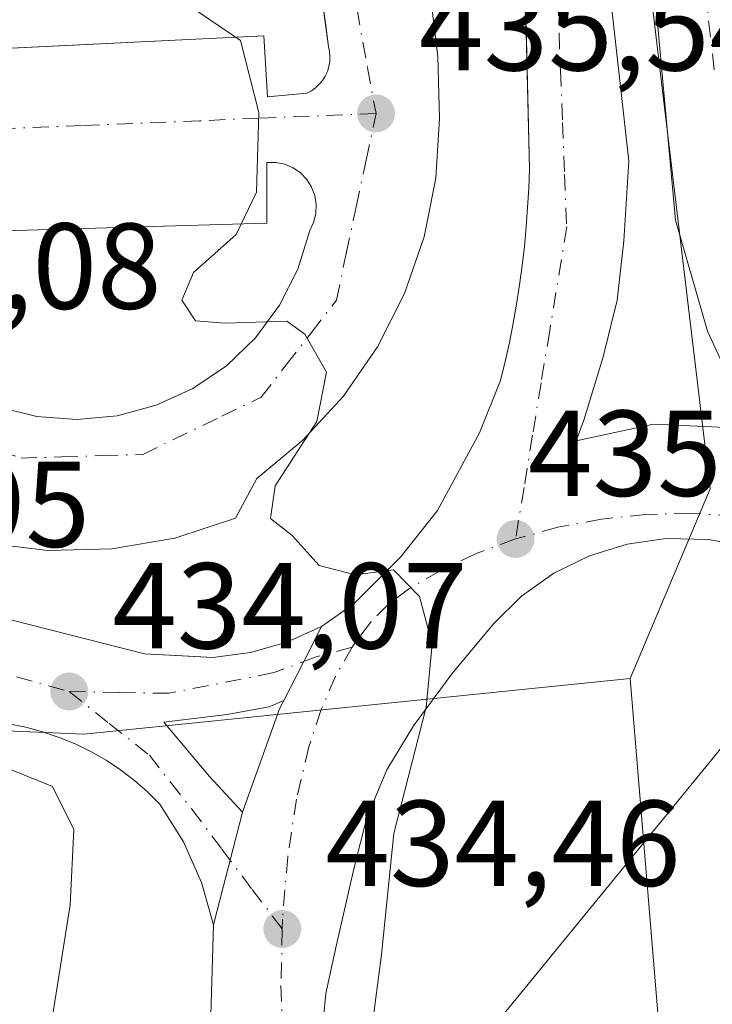
# Model space of a CAD drawing. Units: metres. Extents: x 610748 to 614194, y 4736260 to 4738630.
# Drawn here: x 611765 to 611822, y 4738011 to 4738092 of the extents above; entities that cross this region are included whole.
import ezdxf

# ---------------------------------------------------------------- set-up
doc = ezdxf.new("R2010")
doc.units = ezdxf.units.M
doc.header["$MEASUREMENT"] = 0
doc.linetypes.add('DGN Style 4', pattern=[2.6384748266838614, 1.318413404963828, -0.6592067024819142, 0.001648016756204785, -0.6592067024819142])
for name, color, linetype, lineweight in [('Curva de nivel normal', 30, 'Continuous', 0), ('Elemento construido', 1, 'Continuous', 0), ('Explanada Cxs', 7, 'Continuous', 0), ('Núcleo urbano CxS', 7, 'Continuous', 0), ('Punto de cota en terreno', 7, 'Continuous', 0), ('Rótulo de punto de cota en terreno', 7, 'Continuous', 0), ('Suelo desnudo CxS', 253, 'Continuous', 0), ('Tendido', 6, 'Continuous', 0), ('Vía urbana Cxs', 4, 'Continuous', 0), ('Vía urbana eje', 4, 'DGN Style 4', 0)]:
    doc.layers.add(name, color=color, linetype=linetype, lineweight=lineweight)
doc.styles.add('Style-Arial', font='txt')

# ---------------------------------------------------------------- blocks, each defined once
blk = doc.blocks.new('5PATER')
at = {"layer": 'Suelo desnudo CxS', "linetype": 'Continuous', "lineweight": 0}
h = blk.add_hatch(color=51, dxfattribs=at)
edge = h.paths.add_edge_path()
edge.add_ellipse((0, 0), major_axis=(-0.1095731443231308, -0.1110710700762829), ratio=0.9994222409660322, start_angle=0, end_angle=360)
blk = doc.blocks.new('*U30')
at = {"layer": 'Vía urbana Cxs', "color": 4, "linetype": 'Continuous', "lineweight": 0}
for points in [[(611780.5698999995, 4738008.292400001, 435.0636999999988), (611780.8344999999, 4738017.552800001, 435.0565000000061), (611781.6277999999, 4738020.6381, 435.0096999999951), (611782.2008999997, 4738022.866599999, 434.9995999999956), (611783.2156999996, 4738026.813300001, 435.0847000000067), (611786.2585000005, 4738035.279899999, 435.1560999999929), (611786.6079000002, 4738035.965399999, 435.1523000000016), (611788.2372000003, 4738039.1613, 435.3450000000012), (611789.698, 4738042.026799999, 435.5592999999935), (611792.3438999997, 4738043.878900001, 435.5895000000019), (611796.1804000001, 4738047.715399999, 435.7810999999929), (611799.2231000002, 4738051.5518, 435.9395999999979), (611802.6627000002, 4738057.901900001, 436.4419999999955), (611804.3901000004, 4738062.220100001, 436.4679999999935), (611804.7701000003, 4738063.770099999, 436.5283999999957), (611805.1101000002, 4738065.3301, 436.5923000000039), (611805.4200999998, 4738066.9001, 436.6515999999974), (611805.7001, 4738068.470100001, 436.6879000000045), (611805.9501, 4738070.050100001, 436.7188000000024), (611806.1601, 4738071.630100001, 436.7575999999972), (611806.3400999998, 4738073.210100001, 436.8159000000014), (611806.4901000002, 4738074.800100001, 436.897100000002), (611806.6101000002, 4738076.390100001, 436.9836000000069), (611806.7001, 4738077.9901, 437.0709000000061), (611806.7500999998, 4738079.5801, 437.1515000000073), (611806.5010000002, 4738090.710300001, 437.7955999999977), (611806.3601000002, 4738093.940099999, 437.9860000000045)], [(611824.9005000005, 4738048.545399999, 436.5679999999993), (611821.4683999997, 4738049.178300001, 436.4734999999928), (611817.9790000003, 4738049.2424, 436.3837000000058), (611814.7702000003, 4738048.782199999, 436.2523999999976), (611811.6732999999, 4738047.824100001, 436.1083999999974), (611808.7652000004, 4738046.391799999, 436.5135000000009), (611806.1179999998, 4738044.5207, 436.9195999999939), (611803.7972999997, 4738042.257400001, 436.4738999999972), (611800.4041999998, 4738038.165100001, 435.7701999999991), (611797.2356000004, 4738033.896500001, 435.5160999999935), (611795.0586999999, 4738030.263499999, 435.4630000000034), (611793.4247000003, 4738026.356000001, 435.3703999999998), (611792.3673, 4738022.254799999, 435.2648000000045), (611790.8855999997, 4738015.799000001, 435.2412999999942), (611790.0484999996, 4738011.9364, 435.277700000006), (611789.6586999996, 4738008.0033, 435.4719999999944)]]:
    blk.add_polyline3d(points, dxfattribs=at)
blk.add_polyline3d([(611777.7801000001, 4738416.454500001, 452.9780000000028), (611782.5357999997, 4738372.6472, 452.6517000000022), (611788.5683000004, 4738316.2379, 450.9572000000044), (611794.0716000004, 4738270.094500001, 449.0442000000039), (611801.2682999996, 4738204.266000001, 445.5095000000001), (611808.9940999999, 4738132.9342, 440.6491999999998), (611814.9208000004, 4738080.2291, 437.3160999999964), (611814.4974999996, 4738073.667400001, 436.9193999999989), (611813.9682999998, 4738068.799100001, 436.8415999999997), (611812.8042000001, 4738064.1424, 436.6965000000055), (611811.2166999998, 4738058.956599999, 436.3524999999936), (611810.5817, 4738057.2632, 436.2388000000064), (611816.9316999996, 4738058.6391, 436.6861999999965), (611823.4933000002, 4738058.321599999, 436.6100000000006), (611825.1867000004, 4738058.004100001, 436.530700000003), (611821.3766999999, 4738066.259099999, 437.0715000000055), (611818.7308, 4738075.3608, 437.1585999999952), (611815.6617000002, 4738109.227499999, 438.9109999999928), (611814.3916999997, 4738120.869200001, 439.7546000000002), (611799.9718000004, 4738247.393200001, 448.623900000006), (611797.3260000005, 4738272.131800001, 449.241200000004), (611784.2291000001, 4738389.607000001, 452.9256000000024), (611781.4888000004, 4738417.0097, 452.9195000000037)], close=True, dxfattribs=at)
blk = doc.blocks.new('*U38')
at = {"layer": 'Vía urbana Cxs', "color": 4, "linetype": 'Continuous', "lineweight": 0}
for points in [[(611798.6359000001, 4738093.746099999, 437.019100000005), (611799.2427000003, 4738088.744899999, 436.8098999999929), (611799.3839999996, 4738083.708900001, 436.6125999999931), (611799.0870000003, 4738078.805299999, 436.4407000000065), (611798.1254000004, 4738073.987700001, 436.2419999999984), (611796.517, 4738069.345899999, 436.1941999999981), (611794.2917999999, 4738064.966200001, 436.0307999999932), (611791.4912999999, 4738060.930000001, 435.8487000000023), (611788.1673999997, 4738057.3126, 435.623900000006), (611784.3821, 4738054.181299999, 435.3905999999988), (611782.6359000001, 4738050.926899999, 435.3499000000011), (611777.6538000006, 4738049.288600001, 435.1285000000062), (611772.4861000003, 4738048.3946, 435.019100000005), (611767.2432000004, 4738048.264000001, 435.0265999999974), (611762.0373999998, 4738048.899599999, 434.9409000000014)], [(611757.8201000001, 4738044.200099999, 434.3366999999998), (611775.1801000005, 4738039.780099999, 434.9609999999957), (611778.8178000003, 4738039.585200001, 435.0457000000025), (611780.7801000001, 4738039.4801, 435.1205000000046), (611783.8645000001, 4738039.8992, 435.2756999999983), (611786.8574999999, 4738040.753900001, 435.5043000000006), (611789.698, 4738042.026799999, 435.5592999999935), (611788.2372000003, 4738039.1613, 435.3450000000012), (611786.6079000002, 4738035.965399999, 435.1523000000016), (611785.414, 4738035.448799999, 435.1493000000046), (611781.9215000002, 4738034.813800001, 435.1111999999994), (611776.7620999999, 4738034.1788, 434.9284999999945), (611780.4927000003, 4738029.7338, 435.0749000000069), (611783.2156999996, 4738026.813300001, 435.0847000000067), (611782.2008999997, 4738022.866599999, 434.9995999999956), (611781.6277999999, 4738020.6381, 435.0096999999951), (611780.8344999999, 4738017.552800001, 435.0565000000061), (611779.8395999996, 4738021.047499999, 435.0979999999981), (611778.3651000002, 4738024.3684, 435.1098999999958), (611776.4401000004, 4738027.450099999, 435.0687000000034), (611775.4200999998, 4738028.460100001, 435.1055000000051), (611774.3400999998, 4738029.4001, 435.1842000000034), (611773.2100999998, 4738030.270099999, 435.3021000000008), (611772.0201000003, 4738031.0601, 435.4045000000042), (611770.7801000001, 4738031.770099999, 435.3736999999965), (611769.4901000002, 4738032.4001, 435.2590000000055), (611768.1700999998, 4738032.940099999, 435.0872999999993), (611766.8101000005, 4738033.4001, 434.9440000000032), (611765.4301000005, 4738033.770099999, 434.8313000000053), (611764.0201000003, 4738034.040100001, 434.7321999999986)], [(611671.6401000004, 4738079.040100001, 434.8656999999948), (611691.0701000001, 4738086.690099999, 434.3968000000023), (611694.9001000002, 4738087.270099999, 435.0629000000045), (611725.8101000005, 4738087.850099999, 436.7624999999971), (611725.8000999996, 4738084.610099999, 434.8506999999955), (611731.4001000002, 4738084.9101, 434.6784000000043), (611731.1001000004, 4738087.850099999, 436.1546999999992), (611739.0941000005, 4738088.2404, 436.659799999994), (611784.9700999996, 4738090.4801, 435.8855999999942), (611785.2701000003, 4738085.4801, 435.5924999999989), (611788.5000999998, 4738085.770099999, 435.8487000000023), (611788.8701, 4738085.970100001, 435.8736999999965), (611789.2100999998, 4738086.210100001, 435.8984999999957), (611789.5100999996, 4738086.5001, 435.922900000005), (611789.7801000001, 4738086.8201, 435.9468999999954), (611790.0000999998, 4738087.170100001, 435.9694000000018), (611790.1801000005, 4738087.550100001, 435.993100000007), (611790.3000999996, 4738087.950099999, 436.0293999999994), (611790.3701, 4738088.360099999, 436.063599999994), (611790.3901000004, 4738088.770099999, 436.0951999999961), (611790.3601000002, 4738089.190099999, 436.125199999995), (611790.2701000003, 4738089.600099999, 436.1518000000069), (611790.0120000001, 4738091.5294, 436.2866999999969), (611789.6801000005, 4738094.0101, 436.5241999999998)], [(611763.1059999998, 4738060.0428, 434.4207000000025), (611766.3249000004, 4738059.2476, 434.5717000000004), (611769.6315000001, 4738059.0021, 434.7915999999968), (611772.9326, 4738059.312999999, 435.0901000000013), (611776.1352000004, 4738060.171599999, 435.2911000000022), (611779.1491, 4738061.5537, 435.4079000000056), (611781.8893999998, 4738063.420399999, 435.3429000000033), (611784.2789000003, 4738065.7191, 435.5571999999956), (611786.2504000004, 4738068.385, 435.819399999993), (611787.7481000006, 4738071.3432, 435.7991000000038), (611788.7301000003, 4738074.5101, 435.7697000000044), (611789.0500999996, 4738075.1801, 435.7691999999952), (611789.2301000003, 4738075.9001, 435.7687000000006), (611789.2600999996, 4738076.6501, 435.7661999999983), (611789.1401000004, 4738077.380100001, 435.7597999999998), (611788.8800999997, 4738078.0701, 435.7531000000017), (611788.4801000003, 4738078.700099999, 435.741200000004), (611787.9700999996, 4738079.2401, 435.7235999999976), (611787.3601000002, 4738079.6601, 435.7033999999985), (611786.6801000005, 4738079.950099999, 435.6870999999956), (611785.9501, 4738080.100099999, 435.6659999999974), (611785.2001, 4738080.100099999, 435.6472000000067), (611785.2001, 4738075.100099999, 435.938599999994), (611740.2144999999, 4738073.789100001, 435.0483999999997)]]:
    blk.add_polyline3d(points, dxfattribs=at)
blk = doc.blocks.new('*U55')
at = {"layer": 'Explanada Cxs', "color": 7, "linetype": 'Continuous', "lineweight": 0}
blk.add_polyline3d([(611761.7200999996, 4738031.280099999, 434.7700000000041), (611767.6101000002, 4738028.920100001, 435.7002999999968), (611769.3701, 4738025.390100001, 435.4976000000024), (611769.0800999999, 4738019.210100001, 435.1640999999945), (611767.0100999996, 4738006.2601, 434.946299999996), (611767.0100999996, 4737997.4301, 434.735400000005), (611768.4801000003, 4737985.6501, 434.5378999999957), (611772.5900999998, 4737972.110099999, 437.4704000000056), (611777.3000999996, 4737963.5701, 434.5571999999956), (611783.4801000003, 4737954.7401, 434.6803000000073), (611777.2901, 4737945.9101, 434.545499999993), (611754.9101, 4737917.0701, 434.6975999999996), (611749.9101, 4737921.4901, 434.5344000000041), (611744.5301000001, 4737919.4001, 433.5244999999995), (611693.7301000003, 4738048.0801, 432.6955000000017), (611710.1901000004, 4738044.2401, 432.9076999999961), (611721.9801000003, 4738041.590100001, 433.3070000000008), (611749.0601000005, 4738034.520099999, 434.4278999999952)], close=True, dxfattribs=at)

msp = doc.modelspace()

# ---------------------------------------------------------------- linework, layer by layer
at = {"layer": 'Curva de nivel normal', "color": 30, "linetype": 'Continuous', "lineweight": 0, "elevation": 435, "flags": 128}
msp.add_lwpolyline([(611778.4500000002, 4738093.220100001), (611783.0599999996, 4738090.100099999), (611784.5499999998, 4738084.190099999), (611784.3600000005, 4738077.6601), (611782.7000000002, 4738074.190099999), (611779.1799999997, 4738071.0701), (611778.2400000002, 4738068.8101), (611779.3600000005, 4738067.100099999), (611781.7999999998, 4738066.9001), (611786.8499999996, 4738067.0701), (611788.3200000003, 4738066.0101), (611790.1100000005, 4738062.880100001), (611789.2999999998, 4738058.850099999), (611785.9000000004, 4738053.5601), (611785.5, 4738050.9001), (611787.2800000003, 4738049.5001), (611789.4900000002, 4738047.040100001), (611792.4699999997, 4738046.270099999), (611795.6100000005, 4738046.6801), (611797.75, 4738044.5001), (611798.7699999996, 4738040.5701), (611798.2800000003, 4738035.420100001), (611795.6200000001, 4738025.0601), (611794.6200000001, 4738015.130100001), (611793.8300000001, 4738009.0601)], dxfattribs=at)
at = {"layer": 'Elemento construido', "color": 1, "linetype": 'Continuous', "lineweight": 0}
for points in [[(611671.6401000004, 4738079.040100001, 434.8656999999948), (611691.0701000001, 4738086.690099999, 434.3968000000023), (611694.9001000002, 4738087.270099999, 435.0629000000045), (611725.8101000005, 4738087.850099999, 436.7624999999971), (611725.8000999996, 4738084.610099999, 434.8506999999955), (611731.4001000002, 4738084.9101, 434.6784000000043), (611731.1001000004, 4738087.850099999, 436.1546999999992), (611784.9700999996, 4738090.4801, 435.8855999999942), (611785.2701000003, 4738085.4801, 435.5924999999989), (611788.5000999998, 4738085.770099999, 435.8487000000023), (611788.8701, 4738085.970100001, 435.8736999999965), (611789.2100999998, 4738086.210100001, 435.8984999999957), (611789.5100999996, 4738086.5001, 435.922900000005), (611789.7801000001, 4738086.8201, 435.9468999999954), (611790.0000999998, 4738087.170100001, 435.9694000000018), (611790.1801000005, 4738087.550100001, 435.993100000007), (611790.3000999996, 4738087.950099999, 436.0293999999994), (611790.3701, 4738088.360099999, 436.063599999994), (611790.3901000004, 4738088.770099999, 436.0951999999961), (611790.3601000002, 4738089.190099999, 436.125199999995), (611790.2701000003, 4738089.600099999, 436.1518000000069), (611789.6801000005, 4738094.0101, 436.5241999999998)], [(611804.3901000004, 4738062.220100001, 436.4679999999935), (611804.7701000003, 4738063.770099999, 436.5283999999957), (611805.1101000002, 4738065.3301, 436.5923000000039), (611805.4200999998, 4738066.9001, 436.6515999999974), (611805.7001, 4738068.470100001, 436.6879000000045), (611805.9501, 4738070.050100001, 436.7188000000024), (611806.1601, 4738071.630100001, 436.7575999999972), (611806.3400999998, 4738073.210100001, 436.8159000000014), (611806.4901000002, 4738074.800100001, 436.897100000002), (611806.6101000002, 4738076.390100001, 436.9836000000069), (611806.7001, 4738077.9901, 437.0709000000061), (611806.7500999998, 4738079.5801, 437.1515000000073), (611806.4600999998, 4738092.540100001, 437.9107999999979)], [(611788.7301000003, 4738074.5101, 435.7697000000044), (611789.0500999996, 4738075.1801, 435.7691999999952), (611789.2301000003, 4738075.9001, 435.7687000000006), (611789.2600999996, 4738076.6501, 435.7661999999983), (611789.1401000004, 4738077.380100001, 435.7597999999998), (611788.8800999997, 4738078.0701, 435.7531000000017), (611788.4801000003, 4738078.700099999, 435.741200000004), (611787.9700999996, 4738079.2401, 435.7235999999976), (611787.3601000002, 4738079.6601, 435.7033999999985), (611786.6801000005, 4738079.950099999, 435.6870999999956), (611785.9501, 4738080.100099999, 435.6659999999974), (611785.2001, 4738080.100099999, 435.6472000000067), (611785.2001, 4738075.100099999, 435.938599999994), (611725.1501000002, 4738073.350099999, 433.866599999994)], [(611757.8201000001, 4738044.200099999, 434.3366999999998), (611775.1801000005, 4738039.780099999, 434.9609999999957), (611780.7801000001, 4738039.4801, 435.1205000000046)], [(611776.4401000004, 4738027.450099999, 435.0687000000034), (611775.4200999998, 4738028.460100001, 435.1055000000051), (611774.3400999998, 4738029.4001, 435.1842000000034), (611773.2100999998, 4738030.270099999, 435.3021000000008), (611772.0201000003, 4738031.0601, 435.4045000000042), (611770.7801000001, 4738031.770099999, 435.3736999999965), (611769.4901000002, 4738032.4001, 435.2590000000055), (611768.1700999998, 4738032.940099999, 435.0872999999993), (611766.8101000005, 4738033.4001, 434.9440000000032), (611765.4301000005, 4738033.770099999, 434.8313000000053), (611764.0201000003, 4738034.040100001, 434.7321999999986), (611762.6001000004, 4738034.220100001, 434.6444000000047), (611761.7200999996, 4738031.280099999, 434.7700000000041)]]:
    msp.add_polyline3d(points, dxfattribs=at)
at = {"layer": 'Explanada Cxs', "color": 7, "linetype": 'Continuous', "lineweight": 0}
msp.add_polyline3d([(611761.7200999996, 4738031.280099999, 434.7700000000041), (611767.6101000002, 4738028.920100001, 435.7002999999968), (611769.3701, 4738025.390100001, 435.4976000000024), (611769.0800999999, 4738019.210100001, 435.1640999999945), (611767.0100999996, 4738006.2601, 434.946299999996), (611767.0100999996, 4737997.4301, 434.735400000005), (611768.4801000003, 4737985.6501, 434.5378999999957), (611772.5900999998, 4737972.110099999, 437.4704000000056), (611777.3000999996, 4737963.5701, 434.5571999999956), (611783.4801000003, 4737954.7401, 434.6803000000073), (611777.2901, 4737945.9101, 434.545499999993), (611754.9101, 4737917.0701, 434.6975999999996), (611749.9101, 4737921.4901, 434.5344000000041), (611744.5301000001, 4737919.4001, 433.5244999999995)], dxfattribs=at)
at = {"layer": 'Núcleo urbano CxS', "color": 7, "linetype": 'Continuous', "lineweight": 0, "extrusion": (0.1121515796187576, -0.04524427903064938, 0.9926605554790692), "elevation": -145319.8920462991, "flags": 128}
msp.add_lwpolyline([(4623054.295967692, 1196539.291609073), (4622867.001089594, 1196435.560610225), (4622850.102971143, 1196435.811987102)], dxfattribs=at)
at = {"layer": 'Núcleo urbano CxS', "color": 7, "linetype": 'Continuous', "lineweight": 0, "extrusion": (-0.400028047375769, -0.0283707772331249, 0.9160636769962655), "elevation": -378765.2258778944, "flags": 128}
msp.add_lwpolyline([(-4682884.120313906, 866286.7984376906), (-4682828.389946206, 866287.4948893806), (-4682787.205134941, 866281.2766953973)], dxfattribs=at)
msp.add_lwpolyline([(-4682884.120313906, 866286.7984376906), (-4682828.389946206, 866287.4948893806), (-4682787.205134941, 866281.2766953973)], dxfattribs=at)
at = {"layer": 'Núcleo urbano CxS', "color": 7, "linetype": 'Continuous', "lineweight": 0}
for points in [[(611796.1677000001, 4738265.5496, 448.9046999999992), (611821.5881000003, 4738053.332900001, 436.3601000000053), (611815.0346999997, 4738037.7553, 436.3904999999941), (611770.1917000003, 4738033.196699999, 434.6435999999958), (611762.6017000005, 4738033.519900001, 434.397299999997), (611761.1640999997, 4738033.7205, 434.3496000000014), (611729.7887000004, 4738041.289899999, 433.1686000000045), (611692.5102000004, 4738050.279999999, 432.2348999999958), (611683.2005000003, 4738052.5251, 432.0081000000064), (611682.7414999995, 4738052.635700001, 431.9959999999992), (611652.773, 4738053.3693, 431.1609000000026), (611651.8164999997, 4738053.392700001, 431.125), (611648.6106000004, 4738053.471200001, 431.0111000000034), (611648.1061000006, 4738053.4835, 430.9933000000019), (611619.9611000001, 4738145.214000001, 433.9805000000051), (611611.7724000001, 4738165.5416, 433.5366999999969), (611605.9600999998, 4738179.970100001, 436.0083000000013)], [(611781.4559000004, 4737900.026900001, 434.5234999999957), (611813.0232999995, 4737937.841700001, 434.1698000000034), (611816.8453000003, 4737940.725099999, 434.1760999999969), (611819.6136999996, 4737982.2097, 436.6698000000034), (611815.0346999997, 4738037.7553, 436.3904999999941), (611821.5881000003, 4738053.332900001, 436.3601000000053), (611796.1677000001, 4738265.5496, 448.9046999999992), (611828.8800999997, 4738257.950099999, 449.3883999999962)], [(611528.7770999996, 4738015.8529, 430.0954999999958), (611648.1061000006, 4738053.4835, 430.9933000000019), (611648.6106000004, 4738053.471200001, 431.0111000000034), (611651.8164999997, 4738053.392700001, 431.125), (611652.773, 4738053.3693, 431.1609000000026), (611682.7414999995, 4738052.635700001, 431.9959999999992), (611683.2005000003, 4738052.5251, 432.0081000000064), (611692.5102000004, 4738050.279999999, 432.2348999999958), (611729.7887000004, 4738041.289899999, 433.1686000000045), (611761.1640999997, 4738033.7205, 434.3496000000014), (611762.6017000005, 4738033.519900001, 434.397299999997), (611770.1917000003, 4738033.196699999, 434.6435999999958), (611815.0346999997, 4738037.7553, 436.3904999999941), (611819.6136999996, 4737982.2097, 436.6698000000034), (611816.8453000003, 4737940.725099999, 434.1760999999969), (611791.8183000004, 4737948.1635, 434.1883999999991), (611786.9933000002, 4737941.7775, 434.3527999999933), (611767.8245000001, 4737916.410900001, 434.4896000000008), (611758.7638999998, 4737912.9089, 434.3812000000034), (611753.5292999997, 4737910.885299999, 433.9247999999934)], [(611648.1061000006, 4738053.4835, 430.9933000000019), (611648.6106000004, 4738053.471200001, 431.0111000000034), (611651.8164999997, 4738053.392700001, 431.125), (611652.773, 4738053.3693, 431.1609000000026), (611682.7414999995, 4738052.635700001, 431.9959999999992), (611683.2005000003, 4738052.5251, 432.0081000000064), (611692.5102000004, 4738050.279999999, 432.2348999999958), (611729.7887000004, 4738041.289899999, 433.1686000000045), (611761.1640999997, 4738033.7205, 434.3496000000014), (611762.6017000005, 4738033.519900001, 434.397299999997), (611770.1917000003, 4738033.196699999, 434.6435999999958), (611815.0346999997, 4738037.7553, 436.3904999999941)], [(611648.1061000006, 4738053.4835, 430.9933000000019), (611648.6106000004, 4738053.471200001, 431.0111000000034), (611651.8164999997, 4738053.392700001, 431.125), (611652.773, 4738053.3693, 431.1609000000026), (611682.7414999995, 4738052.635700001, 431.9959999999992), (611683.2005000003, 4738052.5251, 432.0081000000064), (611692.5102000004, 4738050.279999999, 432.2348999999958), (611729.7887000004, 4738041.289899999, 433.1686000000045), (611761.1640999997, 4738033.7205, 434.3496000000014), (611762.6017000005, 4738033.519900001, 434.397299999997), (611770.1917000003, 4738033.196699999, 434.6435999999958), (611815.0346999997, 4738037.7553, 436.3904999999941)]]:
    msp.add_polyline3d(points, dxfattribs=at)
at = {"layer": 'Tendido', "color": 6, "linetype": 'Continuous', "lineweight": 0}
msp.add_polyline3d([(613809.1683, 4738624.327, 439.3701000000001), (613815.5012999997, 4738589.6075, 440.9272000000056), (613851.0085000005, 4738393.2863, 444.3806999999942), (613888.6852000002, 4738189.398, 454.6505000000034), (613893.5005999999, 4738010.856699999, 463.6493999999948), (613800.1553999997, 4737897.720699999, 459.4994000000006), (613654.8459999999, 4737817.446000001, 448.6489000000002), (613487.6289999997, 4737725.423699999, 444.7050000000018), (613325.3861999996, 4737636.4177, 446.6875), (613197.698, 4737565.985500001, 446.2758999999933), (612944.6500000004, 4737427.131899999, 462.2378999999929), (612704.1962000001, 4737411.098099999, 467.0420000000013), (612481.2577999998, 4737502.3795, 467.1726000000053), (612267.1564999997, 4737590.538899999, 463.6134000000021), (612192.1200000001, 4737652.430000001, 448.9795000000013), (612148.6500000004, 4737747.449999999, 444.5902999999962), (612119.2400000002, 4737826.34, 441.3295000000071), (612076.3399999999, 4737942.930000001, 443.6873999999953), (612026.9926000005, 4738066.863700001, 446.7082999999984), (611854.7800000003, 4738071.57, 442.1058000000049), (611770.7764999997, 4737968.8082, 439.3931000000011)], dxfattribs=at)
at = {"layer": 'Vía urbana Cxs', "color": 4, "linetype": 'Continuous', "lineweight": 0, "extrusion": (0.002562412482192863, -0.05873725926952859, 0.9982701880832541), "elevation": -276297.7235826328, "flags": 128}
msp.add_lwpolyline([(817727.9161948088, 4698807.4644936), (817727.9161948088, 4698810.702967469)], dxfattribs=at)
at = {"layer": 'Vía urbana Cxs', "color": 4, "linetype": 'Continuous', "lineweight": 0, "extrusion": (0.8909029352612728, -0.4541936581809242, 0.0002842728936222701), "elevation": -1606943.279238742, "flags": 128}
msp.add_lwpolyline([(4498999.928111968, 891.9627519162948), (4499003.515455622, 892.1554519240805), (4499006.731824208, 892.3697519327318)], dxfattribs=at)
msp.add_lwpolyline([(4498999.928111968, 891.9627519162948), (4499003.515455622, 892.1554519240805), (4499006.731824208, 892.3697519327318)], dxfattribs=at)
at = {"layer": 'Vía urbana Cxs', "color": 4, "linetype": 'Continuous', "lineweight": 0, "extrusion": (0.09246367874180209, -0.04162006880163506, 0.9948458362914729), "elevation": -140196.4330351972, "flags": 128}
msp.add_lwpolyline([(4571620.431925477, 1379785.694383884), (4571629.401385874, 1379786.398532676), (4571630.169802124, 1379786.36105697)], dxfattribs=at)
at = {"layer": 'Vía urbana Cxs', "color": 4, "linetype": 'Continuous', "lineweight": 0, "extrusion": (0.9684942852374309, -0.2490353407883224, 0.0004674407793186408), "elevation": -587427.3705444399, "flags": 128}
msp.add_lwpolyline([(4741098.489816038, 709.6440854018422), (4741101.675471541, 709.5972854266797), (4741103.976483459, 709.5871853956155), (4741108.051561365, 709.672285404924)], dxfattribs=at)
msp.add_lwpolyline([(4741098.489816038, 709.6440854018422), (4741101.675471541, 709.5972854266797), (4741103.976483459, 709.5871853956155), (4741108.051561365, 709.672285404924)], dxfattribs=at)
at = {"layer": 'Vía urbana Cxs', "color": 4, "linetype": 'Continuous', "lineweight": 0}
for points in [[(611777.7801000001, 4738416.454500001, 452.9780000000028), (611782.5357999997, 4738372.6472, 452.6517000000022), (611788.5683000004, 4738316.2379, 450.9572000000044), (611794.0716000004, 4738270.094500001, 449.0442000000039), (611801.2682999996, 4738204.266000001, 445.5095000000001), (611808.9940999999, 4738132.9342, 440.6491999999998), (611814.9208000004, 4738080.2291, 437.3160999999964), (611814.4974999996, 4738073.667400001, 436.9193999999989), (611813.9682999998, 4738068.799100001, 436.8415999999997), (611812.8042000001, 4738064.1424, 436.6965000000055), (611811.2166999998, 4738058.956599999, 436.3524999999936), (611810.5817, 4738057.2632, 436.2388000000064), (611816.9316999996, 4738058.6391, 436.6861999999965), (611823.4933000002, 4738058.321599999, 436.6100000000006), (611825.1867000004, 4738058.004100001, 436.530700000003), (611821.3766999999, 4738066.259099999, 437.0715000000055), (611818.7308, 4738075.3608, 437.1585999999952), (611815.6617000002, 4738109.227499999, 438.9109999999928), (611814.3916999997, 4738120.869200001, 439.7546000000002), (611799.9718000004, 4738247.393200001, 448.623900000006), (611797.3260000005, 4738272.131800001, 449.241200000004), (611784.2291000001, 4738389.607000001, 452.9256000000024), (611781.4888000004, 4738417.0097, 452.9195000000037), (611777.7801000001, 4738416.454500001, 452.9780000000028)], [(611788.8201000001, 4738152.890100001, 442.2143999999971), (611790.8909, 4738135.3027, 440.5613000000012), (611795.574, 4738117.999, 439.3157999999967), (611790.9703000003, 4738116.411400001, 438.6330000000017), (611796.0503000002, 4738103.473300001, 438.0359999999928), (611797.5686999997, 4738098.669700001, 437.3812999999937), (611798.6359000001, 4738093.746099999, 437.019100000005), (611799.2427000003, 4738088.744899999, 436.8098999999929), (611799.3839999996, 4738083.708900001, 436.6125999999931), (611799.0870000003, 4738078.805299999, 436.4407000000065), (611798.1254000004, 4738073.987700001, 436.2419999999984), (611796.517, 4738069.345899999, 436.1941999999981), (611794.2917999999, 4738064.966200001, 436.0307999999932), (611791.4912999999, 4738060.930000001, 435.8487000000023), (611788.1673999997, 4738057.3126, 435.623900000006), (611784.3821, 4738054.181299999, 435.3905999999988), (611782.6359000001, 4738050.926899999, 435.3499000000011), (611777.6538000006, 4738049.288600001, 435.1285000000062), (611772.4861000003, 4738048.3946, 435.019100000005), (611767.2432000004, 4738048.264000001, 435.0265999999974), (611762.0373999998, 4738048.899599999, 434.9409000000014), (611756.9798999997, 4738050.287799999, 434.3925000000018), (611752.1791000003, 4738052.399, 434.3592999999965), (611747.7375999996, 4738055.187899999, 434.0393999999943)], [(611671.6401000004, 4738079.040100001, 434.8656999999948), (611691.0701000001, 4738086.690099999, 434.3968000000023), (611694.9001000002, 4738087.270099999, 435.0629000000045), (611725.8101000005, 4738087.850099999, 436.7624999999971), (611725.8000999996, 4738084.610099999, 434.8506999999955), (611731.4001000002, 4738084.9101, 434.6784000000043), (611731.1001000004, 4738087.850099999, 436.1546999999992), (611739.0941000005, 4738088.2404, 436.659799999994), (611784.9700999996, 4738090.4801, 435.8855999999942), (611785.2701000003, 4738085.4801, 435.5924999999989), (611788.5000999998, 4738085.770099999, 435.8487000000023), (611788.8701, 4738085.970100001, 435.8736999999965), (611789.2100999998, 4738086.210100001, 435.8984999999957), (611789.5100999996, 4738086.5001, 435.922900000005), (611789.7801000001, 4738086.8201, 435.9468999999954), (611790.0000999998, 4738087.170100001, 435.9694000000018), (611790.1801000005, 4738087.550100001, 435.993100000007), (611790.3000999996, 4738087.950099999, 436.0293999999994), (611790.3701, 4738088.360099999, 436.063599999994), (611790.3901000004, 4738088.770099999, 436.0951999999961), (611790.3601000002, 4738089.190099999, 436.125199999995), (611790.2701000003, 4738089.600099999, 436.1518000000069), (611790.0120000001, 4738091.5294, 436.2866999999969), (611789.6801000005, 4738094.0101, 436.5241999999998)], [(611804.3901000004, 4738062.220100001, 436.4679999999935), (611804.7701000003, 4738063.770099999, 436.5283999999957), (611805.1101000002, 4738065.3301, 436.5923000000039), (611805.4200999998, 4738066.9001, 436.6515999999974), (611805.7001, 4738068.470100001, 436.6879000000045), (611805.9501, 4738070.050100001, 436.7188000000024), (611806.1601, 4738071.630100001, 436.7575999999972), (611806.3400999998, 4738073.210100001, 436.8159000000014), (611806.4901000002, 4738074.800100001, 436.897100000002), (611806.6101000002, 4738076.390100001, 436.9836000000069), (611806.7001, 4738077.9901, 437.0709000000061), (611806.7500999998, 4738079.5801, 437.1515000000073), (611806.5010000002, 4738090.710300001, 437.7955999999977)], [(611785.2001, 4738080.100099999, 435.6472000000067), (611785.2001, 4738075.100099999, 435.938599999994), (611740.2144999999, 4738073.789100001, 435.0483999999997), (611725.1501000002, 4738073.350099999, 433.866599999994), (611724.8601000002, 4738078.0601, 433.9340999999986), (611724.2200999996, 4738077.9901, 433.9152000000031), (611723.6001000004, 4738077.8101, 433.8948999999994), (611723.0201000003, 4738077.530099999, 433.874100000001), (611722.5000999998, 4738077.1601, 433.8429999999935), (611722.0401, 4738076.700099999, 433.8070000000008), (611721.6700999998, 4738076.170100001, 433.7697999999946), (611721.3901000004, 4738075.590100001, 433.732600000003), (611721.2100999998, 4738074.970100001, 433.696100000001), (611721.1401000004, 4738074.3301, 433.6616999999969), (611721.1801000005, 4738073.690099999, 433.6304999999993), (611721.3300999999, 4738073.0601, 433.6031999999978)], [(611788.7301000003, 4738074.5101, 435.7697000000044), (611789.0500999996, 4738075.1801, 435.7691999999952), (611789.2301000003, 4738075.9001, 435.7687000000006), (611789.2600999996, 4738076.6501, 435.7661999999983), (611789.1401000004, 4738077.380100001, 435.7597999999998), (611788.8800999997, 4738078.0701, 435.7531000000017), (611788.4801000003, 4738078.700099999, 435.741200000004), (611787.9700999996, 4738079.2401, 435.7235999999976), (611787.3601000002, 4738079.6601, 435.7033999999985), (611786.6801000005, 4738079.950099999, 435.6870999999956), (611785.9501, 4738080.100099999, 435.6659999999974), (611785.2001, 4738080.100099999, 435.6472000000067)], [(611763.1059999998, 4738060.0428, 434.4207000000025), (611766.3249000004, 4738059.2476, 434.5717000000004), (611769.6315000001, 4738059.0021, 434.7915999999968), (611772.9326, 4738059.312999999, 435.0901000000013), (611776.1352000004, 4738060.171599999, 435.2911000000022), (611779.1491, 4738061.5537, 435.4079000000056), (611781.8893999998, 4738063.420399999, 435.3429000000033), (611784.2789000003, 4738065.7191, 435.5571999999956), (611786.2504000004, 4738068.385, 435.819399999993), (611787.7481000006, 4738071.3432, 435.7991000000038), (611788.7301000003, 4738074.5101, 435.7697000000044)], [(611789.698, 4738042.026799999, 435.5592999999935), (611792.3438999997, 4738043.878900001, 435.5895000000019), (611796.1804000001, 4738047.715399999, 435.7810999999929), (611799.2231000002, 4738051.5518, 435.9395999999979), (611802.6627000002, 4738057.901900001, 436.4419999999955), (611804.3901000004, 4738062.220100001, 436.4679999999935)], [(611739.4590999996, 4738048.862600001, 433.5651999999973), (611739.8601000002, 4738048.620100001, 433.5779000000039), (611757.8201000001, 4738044.200099999, 434.3366999999998), (611775.1801000005, 4738039.780099999, 434.9609999999957), (611778.8178000003, 4738039.585200001, 435.0457000000025), (611780.7801000001, 4738039.4801, 435.1205000000046)], [(611824.9005000005, 4738048.545399999, 436.5679999999993), (611821.4683999997, 4738049.178300001, 436.4734999999928), (611817.9790000003, 4738049.2424, 436.3837000000058), (611814.7702000003, 4738048.782199999, 436.2523999999976), (611811.6732999999, 4738047.824100001, 436.1083999999974), (611808.7652000004, 4738046.391799999, 436.5135000000009), (611806.1179999998, 4738044.5207, 436.9195999999939), (611803.7972999997, 4738042.257400001, 436.4738999999972), (611800.4041999998, 4738038.165100001, 435.7701999999991), (611797.2356000004, 4738033.896500001, 435.5160999999935), (611795.0586999999, 4738030.263499999, 435.4630000000034), (611793.4247000003, 4738026.356000001, 435.3703999999998), (611792.3673, 4738022.254799999, 435.2648000000045), (611790.8855999997, 4738015.799000001, 435.2412999999942), (611790.0484999996, 4738011.9364, 435.277700000006), (611789.6586999996, 4738008.0033, 435.4719999999944)], [(611780.7801000001, 4738039.4801, 435.1205000000046), (611783.8645000001, 4738039.8992, 435.2756999999983), (611786.8574999999, 4738040.753900001, 435.5043000000006), (611789.698, 4738042.026799999, 435.5592999999935)], [(611786.6079000002, 4738035.965299999, 435.1523000000016), (611785.414, 4738035.448799999, 435.1493000000046), (611781.9215000002, 4738034.813800001, 435.1111999999994), (611776.7620999999, 4738034.1788, 434.9284999999945), (611780.4927000003, 4738029.7338, 435.0749000000069), (611783.2156999996, 4738026.813300001, 435.0847000000067)], [(611776.4401000004, 4738027.450099999, 435.0687000000034), (611775.4200999998, 4738028.460100001, 435.1055000000051), (611774.3400999998, 4738029.4001, 435.1842000000034), (611773.2100999998, 4738030.270099999, 435.3021000000008), (611772.0201000003, 4738031.0601, 435.4045000000042), (611770.7801000001, 4738031.770099999, 435.3736999999965), (611769.4901000002, 4738032.4001, 435.2590000000055), (611768.1700999998, 4738032.940099999, 435.0872999999993), (611766.8101000005, 4738033.4001, 434.9440000000032), (611765.4301000005, 4738033.770099999, 434.8313000000053), (611764.0201000003, 4738034.040100001, 434.7321999999986), (611762.6001000004, 4738034.220100001, 434.6444000000047)], [(611780.8344999999, 4738017.552800001, 435.0565000000061), (611779.8395999996, 4738021.047499999, 435.0979999999981), (611778.3651000002, 4738024.3684, 435.1098999999958), (611776.4401000004, 4738027.450099999, 435.0687000000034)], [(611792.3000999996, 4737964.630100001, 434.2982000000048), (611788.9042999997, 4737970.3246, 434.6082000000025), (611785.8616000004, 4737976.0132, 434.6462999999931), (611782.9512, 4737983.024599999, 434.7323000000034), (611781.3636999996, 4737990.433, 434.8877999999968), (611780.4375999998, 4737998.2382, 434.8711000000039), (611780.5698999995, 4738008.292400001, 435.0636999999988), (611780.8344999999, 4738017.552800001, 435.0565000000061)]]:
    msp.add_polyline3d(points, dxfattribs=at)
at = {"layer": 'Vía urbana eje', "color": 4, "linetype": 'DGN Style 4', "lineweight": 0}
for points in [[(611821.9200999998, 4738087.6801, 437.6601999999984), (611821.3701, 4738092.5101, 437.9634999999981), (611820.8000999996, 4738097.360099999, 438.2339999999967), (611820.2600999996, 4738102.210100001, 438.5212000000029), (611819.6901000004, 4738107.050100001, 438.7551999999997), (611819.1401000004, 4738111.9001, 439.0448000000034), (611818.5701000001, 4738116.7401, 439.3567000000039), (611818.0301000001, 4738121.5801, 439.6781999999948), (611817.4600999998, 4738126.4301, 440.0228999999963), (611816.9101, 4738131.2601, 440.3861999999936), (611816.3501000004, 4738136.100099999, 440.670499999993), (611815.8000999996, 4738140.960100001, 440.9909000000043), (611815.2301000003, 4738145.800100001, 441.3635000000068), (611814.6700999998, 4738150.640100001, 441.7099000000017), (611813.5701000001, 4738160.3301, 442.5357999999979), (611813.0100999996, 4738165.170100001, 442.7081000000035), (611812.4600999998, 4738170.0101, 442.9980999999971)], [(611778.4600999998, 4738162.890100001, 442.3006000000024), (611779.4801000003, 4738149.630100001, 441.4900000000052), (611779.8000999996, 4738145.210100001, 441.3004999999976), (611780.8201000001, 4738131.9301, 440.3224000000046), (611781.9200999998, 4738128.290100001, 439.9581000000035), (611783.0100999996, 4738124.630100001, 439.3331000000035), (611784.1201, 4738120.970100001, 439.0204999999987), (611785.5701000001, 4738116.590100001, 438.6585999999952), (611787.0301000001, 4738112.220100001, 438.1974999999948), (611788.5000999998, 4738107.840100001, 437.7975000000006), (611789.9600999998, 4738103.470100001, 437.4150999999983), (611791.4200999998, 4738099.090100001, 437.0019999999931), (611792.1201, 4738095.340100001, 436.6725000000006), (611793.4801000003, 4738087.850099999, 436.1698999999935), (611794.1700999998, 4738084.100099999, 436.0623999999953)], [(611808.3501000004, 4738105.020099999, 438.5515000000014), (611808.8000999996, 4738100.440099999, 438.3123000000051), (611808.9801000003, 4738096.1801, 438.0816999999952), (611809.3000999996, 4738087.6501, 437.6015999999945), (611809.4801000003, 4738083.380100001, 437.3494999999967), (611809.6401000004, 4738079.100099999, 437.1067999999942), (611809.8201000001, 4738074.840100001, 436.8603000000003), (611808.4200999998, 4738066.290100001, 436.4747000000062), (611807.7100999998, 4738062.0101, 436.288400000005), (611807.0100999996, 4738057.7301, 436.1677000000054), (611806.3201000001, 4738053.440099999, 436.008600000001), (611805.6201, 4738049.210100001, 435.8689000000013)], [(611794.1700999998, 4738084.100099999, 436.0623999999953), (611784.5301000001, 4738083.720100001, 435.4994000000006), (611779.6901000004, 4738083.5101, 435.1428000000015), (611770.0500999996, 4738083.130100001, 434.6159999999945), (611760.4101, 4738082.7301, 434.445000000007), (611755.5800999999, 4738082.540100001, 434.3718999999983), (611741.1201, 4738081.940099999, 434.1808000000019), (611736.3000999996, 4738081.7501, 434.1560999999929), (611726.6401000004, 4738081.350099999, 434.0687999999937), (611721.8201000001, 4738081.1601, 433.9128000000055), (611717.0100999996, 4738080.960100001, 433.8225999999996)], [(611743.8901000004, 4738064.5601, 433.6791999999987), (611746.5800999999, 4738063.4901, 433.7446999999956), (611749.2801000001, 4738062.420100001, 433.8543000000063), (611756.4801000003, 4738058.790100001, 434.1071999999986), (611760.7600999996, 4738057.3201, 434.2280000000028), (611765.0301000001, 4738055.840100001, 434.4409000000014), (611768.3701, 4738055.940099999, 434.5675000000047), (611771.6901000004, 4738056.050100001, 434.7057999999961), (611775.0301000001, 4738056.140100001, 434.8374999999942), (611781.5100999996, 4738059.270099999, 435.163400000005), (611784.7500999998, 4738060.840100001, 435.3087999999989), (611786.8000999996, 4738063.5001, 435.4630999999936), (611788.8701, 4738066.1501, 435.7281999999978), (611790.9200999998, 4738068.800100001, 435.7474999999977), (611791.7301000003, 4738072.630100001, 435.7746999999945), (611792.5500999996, 4738076.460100001, 435.8439000000071), (611793.3501000004, 4738080.270099999, 435.9415000000009), (611794.1700999998, 4738084.100099999, 436.0623999999953)], [(611834.0701000001, 4738048.540100001, 437.0295999999944), (611830.4200999998, 4738049.8101, 436.6793999999937), (611827.0701000001, 4738050.600099999, 436.5020999999979), (611823.5500999996, 4738051.100099999, 436.4496000000072), (611819.9600999998, 4738051.3201, 436.3797999999952), (611816.3201000001, 4738051.2301, 436.2823999999965), (611812.6700999998, 4738050.840100001, 436.1434000000008), (611809.0800999999, 4738050.170100001, 436.0048999999999), (611805.6201, 4738049.210100001, 435.8689000000013)], [(611805.6201, 4738049.210100001, 435.8689000000013), (611802.3201000001, 4738047.9801, 435.7194000000018), (611799.4200999998, 4738046.610099999, 435.6630000000005), (611796.7600999996, 4738045.050100001, 435.609500000006), (611795.1700999998, 4738043.840100001, 435.5638999999938), (611793.7100999998, 4738042.360099999, 435.4238999999943), (611792.5500999996, 4738040.8201, 435.3610999999946), (611792.2100999998, 4738040.340100001, 435.3564000000042)], [(611738.7100999998, 4738045.020099999, 433.4948000000004), (611743.0301000001, 4738043.840100001, 433.6634999999952), (611747.3701, 4738042.6501, 433.9642000000022), (611751.6901000004, 4738041.460100001, 434.2632000000012), (611756.0100999996, 4738040.2601, 434.2761000000028), (611760.3501000004, 4738039.0801, 434.3418999999994), (611764.6700999998, 4738037.890100001, 434.4719999999944), (611769.0000999998, 4738036.690099999, 434.696100000001)], [(611792.2100999998, 4738040.340100001, 435.3564000000042), (611789.1700999998, 4738039.5101, 435.3702000000048), (611785.8000999996, 4738038.2501, 435.2023000000045), (611777.1700999998, 4738036.550100001, 434.8380000000034), (611773.0800999999, 4738036.610099999, 434.8647999999957), (611769.0000999998, 4738036.690099999, 434.696100000001)], [(611792.2100999998, 4738040.340100001, 435.3564000000042), (611790.8501000004, 4738037.960100001, 435.2627000000066), (611789.6700999998, 4738035.2301, 435.2081999999937), (611788.6601, 4738032.1601, 435.1921000000002), (611787.6401000004, 4738027.880100001, 435.1101000000053), (611786.9200999998, 4738023.1501, 435.0418000000063), (611786.5000999998, 4738018.020099999, 434.9992999999959), (611786.4801000003, 4738017.220100001, 434.9934000000067)], [(611769.0000999998, 4738036.690099999, 434.696100000001), (611772.2801000001, 4738034.0801, 435.2479000000022), (611775.5701000001, 4738031.470100001, 435.126099999994), (611777.3000999996, 4738029.2601, 435.0026999999973), (611779.0500999996, 4738027.050100001, 435.0639999999985), (611781.5301000001, 4738023.7601, 435.0363000000071), (611784.0000999998, 4738020.470100001, 434.982999999993), (611786.4801000003, 4738017.220100001, 434.9934000000067)], [(611786.4801000003, 4738017.220100001, 434.9934000000067), (611786.3701, 4738012.590100001, 434.9526999999944), (611786.4600999998, 4738009.7501, 434.9104999999981), (611786.5701000001, 4738006.9101, 434.866599999994), (611786.8000999996, 4738004.0001, 434.8181999999942), (611787.0500999996, 4738001.090100001, 434.7831000000006), (611787.4600999998, 4737998.1801, 434.7648999999947), (611787.8501000004, 4737995.2601, 435.1842000000034), (611788.3901000004, 4737992.4101, 435.7351000000053), (611788.9200999998, 4737989.550100001, 435.5525000000052), (611789.5701000001, 4737986.8201, 435.3957999999984), (611790.2301000003, 4737984.090100001, 435.0334000000003), (611791.0100999996, 4737981.5101, 434.6699999999983), (611791.7801000001, 4737978.940099999, 434.5139999999956), (611792.6401000004, 4737976.5801, 434.3899999999995), (611793.5100999996, 4737974.210100001, 434.375), (611795.4401000004, 4737969.9301, 434.3205000000017), (611797.5100999996, 4737966.220100001, 434.2599000000046), (611798.4401000004, 4737964.850099999, 434.2658999999985)]]:
    msp.add_polyline3d(points, dxfattribs=at)

# ---------------------------------------------------------------- block references
at = {"layer": 'Explanada Cxs', "color": 7, "linetype": 'Continuous', "lineweight": 0}
msp.add_blockref('*U55', (0, 0), dxfattribs=at)
at = {"layer": 'Punto de cota en terreno', "color": 7, "linetype": 'Continuous', "lineweight": 0, "xscale": 10, "yscale": 10, "zscale": 10}
for p in [(611794.1699999999, 4738084.109999999, 435.5399999999936), (611805.6200000001, 4738049.210000001, 435.25), (611769, 4738036.699999999, 434.070000000007), (611786.4800000006, 4738017.220000001, 434.4600000000065)]:
    msp.add_blockref('5PATER', p, dxfattribs=at)
at = {"layer": 'Vía urbana Cxs', "color": 4, "linetype": 'Continuous', "lineweight": 0}
for name in ['*U30', '*U38']:
    msp.add_blockref(name, (0, 0), dxfattribs=at)

# ---------------------------------------------------------------- texts
at = {"layer": 'Rótulo de punto de cota en terreno', "color": 7, "linetype": 'Continuous', "lineweight": 0, "style": 'Style-Arial'}
for s, p in [('435,54', (611797.6978000002, 4738087.637800001)), ('433,08', (611747.4177999999, 4738068.0878)), ('435,25', (611806.6371999999, 4738052.7378)), ('432,95', (611741.5571999997, 4738048.557800001)), ('434,07', (611772.5278000003, 4738040.227800001)), ('434,46', (611790.0077999998, 4738020.7478))]:
    msp.add_text(s, height=7.000000000000002, dxfattribs=at).set_placement(p)

doc.saveas('drawing.dxf')
